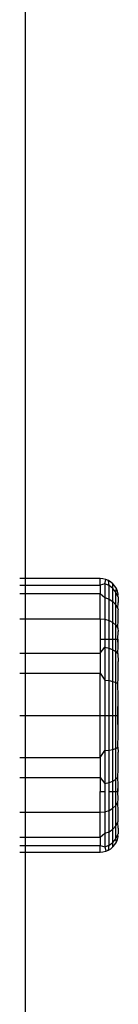
# Model space of a CAD drawing. Units: metres. Extents: x -7.8 to 4.7, y -4.9 to 13.6.
# Drawn here: x 3.1 to 3.1, y -2.4 to -2.3 of the extents above; entities that cross this region are included whole.
import ezdxf

# ---------------------------------------------------------------- set-up
doc = ezdxf.new("R2010")
doc.units = ezdxf.units.M

msp = doc.modelspace()

# ---------------------------------------------------------------- linework, layer by layer
for p, q in [((3.094378, -1.012033), (3.094378, -2.357182)), ((3.094378, -2.357182), (3.094006, -2.357182)), ((3.099311, -2.357182), (3.094378, -2.357182)), ((3.094378, -2.357182), (3.094378, -2.357623)), ((3.099499, -2.357196), (3.099311, -2.357182)), ((3.099311, -2.357623), (3.099311, -2.357182)), ((3.099682, -2.357241), (3.099499, -2.357196)), ((3.099622, -2.357528), (3.099682, -2.357241)), ((3.099856, -2.357313), (3.099682, -2.357241)), ((3.099912, -2.357644), (3.099856, -2.357313)), ((3.100017, -2.357411), (3.099856, -2.357313)), ((3.100161, -2.357534), (3.100017, -2.357411)), ((3.094006, -2.357623), (3.094378, -2.357623)), ((3.094378, -2.357623), (3.099311, -2.357623)), ((3.094378, -2.357623), (3.094378, -2.358164)), ((3.099622, -2.357528), (3.099311, -2.357623)), ((3.099311, -2.357623), (3.099311, -2.358164)), ((3.099912, -2.357644), (3.099622, -2.357528)), ((3.099622, -2.357528), (3.099622, -2.358425)), ((3.099912, -2.358529), (3.099912, -2.357644)), ((3.100161, -2.357829), (3.099912, -2.357644)), ((3.100161, -2.357829), (3.100161, -2.357534)), ((3.100283, -2.357677), (3.100161, -2.357534)), ((3.100161, -2.358695), (3.100161, -2.357829)), ((3.100352, -2.35807), (3.100161, -2.357829)), ((3.100382, -2.357838), (3.100283, -2.357677)), ((3.100352, -2.35807), (3.100382, -2.357838)), ((3.100352, -2.35891), (3.100352, -2.35807)), ((3.100472, -2.35835), (3.100352, -2.35807)), ((3.100454, -2.358012), (3.100382, -2.357838)), ((3.100498, -2.358196), (3.100454, -2.358012)), ((3.094006, -2.358164), (3.094378, -2.358164)), ((3.094378, -2.358164), (3.099311, -2.358164)), ((3.094378, -2.358164), (3.094378, -2.359823)), ((3.099311, -2.358164), (3.099622, -2.358425)), ((3.099311, -2.359823), (3.099311, -2.358164)), ((3.099622, -2.358425), (3.099912, -2.358529)), ((3.099622, -2.358425), (3.099622, -2.359851)), ((3.099912, -2.359936), (3.099912, -2.358529)), ((3.099912, -2.358529), (3.100161, -2.358695)), ((3.100161, -2.360071), (3.100161, -2.358695)), ((3.100161, -2.358695), (3.100352, -2.35891)), ((3.100472, -2.35835), (3.100498, -2.358196)), ((3.100513, -2.358384), (3.100472, -2.35835)), ((3.100472, -2.359161), (3.100513, -2.358766)), ((3.100513, -2.358384), (3.100513, -2.358766)), ((3.100352, -2.360248), (3.100352, -2.35891)), ((3.100352, -2.35891), (3.100472, -2.359161)), ((3.100472, -2.359161), (3.100513, -2.359236)), ((3.100513, -2.359876), (3.100513, -2.359236)), ((3.094006, -2.359823), (3.094378, -2.359823)), ((3.094378, -2.359823), (3.099311, -2.359823)), ((3.094378, -2.359823), (3.094378, -2.362105)), ((3.099311, -2.359823), (3.099622, -2.359851)), ((3.099311, -2.359823), (3.099311, -2.361176)), ((3.099622, -2.359851), (3.099912, -2.359936)), ((3.099622, -2.359851), (3.099622, -2.361176)), ((3.099912, -2.359936), (3.100161, -2.360071)), ((3.099912, -2.361176), (3.099912, -2.359936)), ((3.100161, -2.360071), (3.100352, -2.360248)), ((3.100161, -2.361176), (3.100161, -2.360071)), ((3.100472, -2.360453), (3.100513, -2.359876)), ((3.100352, -2.360248), (3.100472, -2.360453)), ((3.100352, -2.361176), (3.100352, -2.360248)), ((3.100472, -2.360453), (3.100513, -2.360673)), ((3.100472, -2.361176), (3.100513, -2.360673)), ((3.099311, -2.361176), (3.099311, -2.362105)), ((3.099311, -2.361176), (3.099622, -2.361176)), ((3.099622, -2.361176), (3.099622, -2.36171)), ((3.099622, -2.361176), (3.099912, -2.361176)), ((3.099912, -2.36177), (3.099912, -2.361176)), ((3.099912, -2.361176), (3.100161, -2.361176)), ((3.100161, -2.361866), (3.100161, -2.361176)), ((3.100161, -2.361176), (3.100352, -2.361176)), ((3.100352, -2.36199), (3.100352, -2.361176)), ((3.100352, -2.361176), (3.100472, -2.361176)), ((3.100513, -2.361605), (3.100472, -2.361176)), ((3.100472, -2.361176), (3.100513, -2.361176)), ((3.100513, -2.361605), (3.100513, -2.361176)), ((3.099311, -2.362105), (3.099622, -2.36171)), ((3.099622, -2.36171), (3.099912, -2.36177)), ((3.099622, -2.36171), (3.099622, -2.363875)), ((3.099912, -2.363906), (3.099912, -2.36177)), ((3.099912, -2.36177), (3.100161, -2.361866)), ((3.100161, -2.363956), (3.100161, -2.361866)), ((3.100161, -2.361866), (3.100352, -2.36199)), ((3.100352, -2.36402), (3.100352, -2.36199)), ((3.100352, -2.36199), (3.100472, -2.362135)), ((3.100472, -2.362135), (3.100513, -2.361605)), ((3.094006, -2.362105), (3.094378, -2.362105)), ((3.094378, -2.362105), (3.099311, -2.362105)), ((3.094378, -2.362105), (3.094378, -2.363412)), ((3.099311, -2.362105), (3.099311, -2.363412)), ((3.100472, -2.362135), (3.100513, -2.36265)), ((3.100513, -2.363783), (3.100513, -2.36265)), ((3.094006, -2.363412), (3.094378, -2.363412)), ((3.094378, -2.363412), (3.099311, -2.363412)), ((3.094378, -2.363412), (3.094378, -2.366198)), ((3.099311, -2.363412), (3.099622, -2.363875)), ((3.099311, -2.366198), (3.099311, -2.363412)), ((3.099622, -2.363875), (3.099912, -2.363906)), ((3.099622, -2.363875), (3.099622, -2.366198)), ((3.099912, -2.366198), (3.099912, -2.363906)), ((3.099912, -2.363906), (3.100161, -2.363956)), ((3.100161, -2.366198), (3.100161, -2.363956)), ((3.100161, -2.363956), (3.100352, -2.36402)), ((3.100472, -2.364095), (3.100513, -2.363783)), ((3.100352, -2.366198), (3.100352, -2.36402)), ((3.100352, -2.36402), (3.100472, -2.364095)), ((3.100513, -2.364976), (3.100472, -2.364095)), ((3.100472, -2.366198), (3.100513, -2.364976)), ((3.100513, -2.366198), (3.100513, -2.364976)), ((3.094006, -2.366198), (3.094378, -2.366198)), ((3.094378, -2.366198), (3.099311, -2.366198)), ((3.094378, -2.366198), (3.094378, -2.368984)), ((3.099311, -2.366198), (3.099622, -2.366198)), ((3.099311, -2.368984), (3.099311, -2.366198)), ((3.099622, -2.366198), (3.099912, -2.366198)), ((3.099622, -2.366198), (3.099622, -2.368521)), ((3.099912, -2.36849), (3.099912, -2.366198)), ((3.099912, -2.366198), (3.100161, -2.366198)), ((3.100161, -2.368441), (3.100161, -2.366198)), ((3.100161, -2.366198), (3.100352, -2.366198)), ((3.100352, -2.368376), (3.100352, -2.366198)), ((3.100352, -2.366198), (3.100472, -2.366198)), ((3.100472, -2.366198), (3.100513, -2.366198)), ((3.100513, -2.36742), (3.100472, -2.366198)), ((3.100513, -2.36742), (3.100513, -2.366198)), ((3.100472, -2.368301), (3.100513, -2.36742)), ((3.099311, -2.368984), (3.099622, -2.368521)), ((3.099622, -2.368521), (3.099912, -2.36849)), ((3.099622, -2.368521), (3.099622, -2.370686)), ((3.099912, -2.36849), (3.100161, -2.368441)), ((3.099912, -2.370626), (3.099912, -2.36849)), ((3.100161, -2.368441), (3.100352, -2.368376)), ((3.100161, -2.37053), (3.100161, -2.368441)), ((3.100352, -2.368376), (3.100472, -2.368301)), ((3.100352, -2.370406), (3.100352, -2.368376)), ((3.100472, -2.368301), (3.100513, -2.368613)), ((3.094006, -2.368984), (3.094378, -2.368984)), ((3.094378, -2.368984), (3.099311, -2.368984)), ((3.094378, -2.368984), (3.094378, -2.370291)), ((3.099311, -2.368984), (3.099311, -2.370291)), ((3.100513, -2.369746), (3.100513, -2.368613)), ((3.100472, -2.370261), (3.100513, -2.369746)), ((3.094006, -2.370291), (3.094378, -2.370291)), ((3.094378, -2.370291), (3.099311, -2.370291)), ((3.094378, -2.370291), (3.094378, -2.372574)), ((3.099311, -2.370291), (3.099622, -2.370686)), ((3.099311, -2.370291), (3.099311, -2.37122)), ((3.100161, -2.37053), (3.100352, -2.370406)), ((3.100352, -2.370406), (3.100472, -2.370261)), ((3.100352, -2.37122), (3.100352, -2.370406)), ((3.100513, -2.370791), (3.100472, -2.370261)), ((3.099622, -2.370686), (3.099912, -2.370626)), ((3.099622, -2.370686), (3.099622, -2.37122)), ((3.099912, -2.370626), (3.100161, -2.37053)), ((3.099912, -2.37122), (3.099912, -2.370626)), ((3.100161, -2.37122), (3.100161, -2.37053)), ((3.100472, -2.37122), (3.100513, -2.370791)), ((3.100513, -2.37122), (3.100513, -2.370791)), ((3.099311, -2.37122), (3.099622, -2.37122)), ((3.099311, -2.372574), (3.099311, -2.37122)), ((3.099622, -2.37122), (3.099622, -2.372545)), ((3.099912, -2.37246), (3.099912, -2.37122)), ((3.099912, -2.37122), (3.100161, -2.37122)), ((3.100161, -2.372325), (3.100161, -2.37122)), ((3.100161, -2.37122), (3.100352, -2.37122)), ((3.100352, -2.372149), (3.100352, -2.37122)), ((3.100352, -2.37122), (3.100472, -2.37122)), ((3.100513, -2.371724), (3.100472, -2.37122)), ((3.100472, -2.37122), (3.100513, -2.37122)), ((3.100472, -2.371944), (3.100513, -2.371724)), ((3.099912, -2.37246), (3.100161, -2.372325)), ((3.100161, -2.372325), (3.100352, -2.372149)), ((3.100161, -2.373702), (3.100161, -2.372325)), ((3.100352, -2.372149), (3.100472, -2.371944)), ((3.100352, -2.373486), (3.100352, -2.372149)), ((3.100513, -2.37252), (3.100472, -2.371944)), ((3.094006, -2.372574), (3.094378, -2.372574)), ((3.094378, -2.372574), (3.099311, -2.372574)), ((3.094378, -2.372574), (3.094378, -2.374232)), ((3.099311, -2.372574), (3.099622, -2.372545)), ((3.099311, -2.374232), (3.099311, -2.372574)), ((3.099622, -2.372545), (3.099912, -2.37246)), ((3.099622, -2.372545), (3.099622, -2.373971)), ((3.099912, -2.373867), (3.099912, -2.37246)), ((3.100513, -2.373161), (3.100513, -2.37252)), ((3.099912, -2.373867), (3.100161, -2.373702)), ((3.100161, -2.373702), (3.100352, -2.373486)), ((3.100161, -2.374567), (3.100161, -2.373702)), ((3.100352, -2.373486), (3.100472, -2.373235)), ((3.100352, -2.374327), (3.100352, -2.373486)), ((3.100472, -2.373235), (3.100513, -2.373161)), ((3.100513, -2.37363), (3.100472, -2.373235)), ((3.100513, -2.37363), (3.100513, -2.374012)), ((3.094006, -2.374232), (3.094378, -2.374232)), ((3.094378, -2.374232), (3.099311, -2.374232)), ((3.094378, -2.374232), (3.094378, -2.374773)), ((3.099311, -2.374232), (3.099622, -2.373971)), ((3.099311, -2.374232), (3.099311, -2.374773)), ((3.099622, -2.373971), (3.099912, -2.373867)), ((3.099622, -2.373971), (3.099622, -2.374868)), ((3.099912, -2.374752), (3.099912, -2.373867)), ((3.100161, -2.374567), (3.100352, -2.374327)), ((3.100352, -2.374327), (3.100472, -2.374047)), ((3.100382, -2.374558), (3.100352, -2.374327)), ((3.100454, -2.374384), (3.100498, -2.3742)), ((3.100472, -2.374047), (3.100513, -2.374012)), ((3.100498, -2.3742), (3.100472, -2.374047)), ((3.094006, -2.374773), (3.094378, -2.374773)), ((3.094378, -2.374773), (3.099311, -2.374773)), ((3.094378, -2.374773), (3.094378, -2.375214)), ((3.099311, -2.374773), (3.099622, -2.374868)), ((3.099311, -2.375214), (3.099311, -2.374773)), ((3.099622, -2.374868), (3.099912, -2.374752)), ((3.099622, -2.374868), (3.099682, -2.375156)), ((3.099856, -2.375083), (3.099912, -2.374752)), ((3.099856, -2.375083), (3.100017, -2.374985)), ((3.099912, -2.374752), (3.100161, -2.374567)), ((3.100017, -2.374985), (3.100161, -2.374862)), ((3.100161, -2.374862), (3.100161, -2.374567)), ((3.100161, -2.374862), (3.100283, -2.374719)), ((3.100283, -2.374719), (3.100382, -2.374558)), ((3.100382, -2.374558), (3.100454, -2.374384)), ((3.094006, -2.375214), (3.094378, -2.375214)), ((3.094378, -2.375214), (3.099311, -2.375214)), ((3.094378, -2.375214), (3.094378, -2.386739)), ((3.099311, -2.375214), (3.099499, -2.3752)), ((3.099499, -2.3752), (3.099682, -2.375156)), ((3.099682, -2.375156), (3.099856, -2.375083))]:
    msp.add_line(p, q)

doc.saveas('drawing.dxf')
